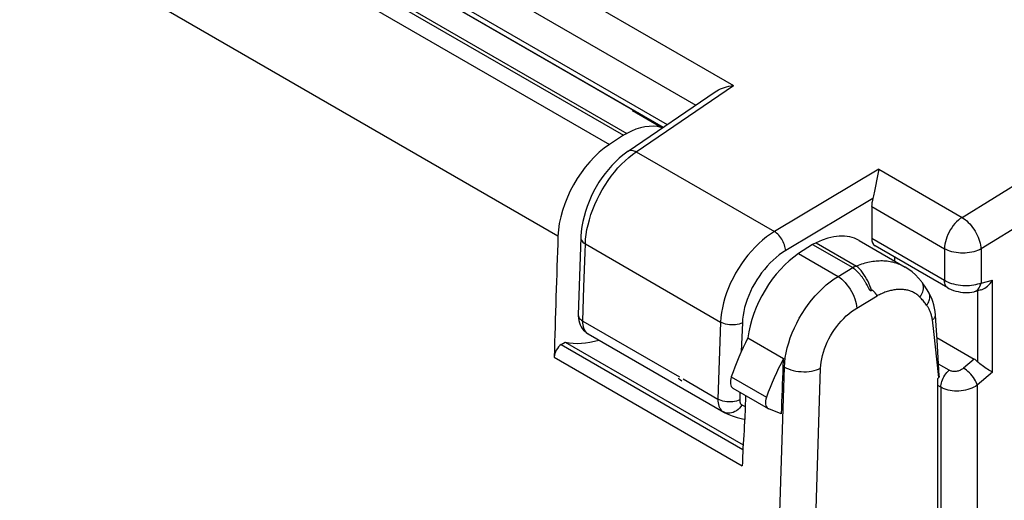
# Model space of a CAD drawing. Units: millimetres. Extents: x -29.5 to 29.6, y -33.2 to 33.2.
# Drawn here: x -13.8 to 5.1, y -1.9 to 7.3 of the extents above; entities that cross this region are included whole.
import ezdxf

# ---------------------------------------------------------------- set-up
doc = ezdxf.new("R2010")
doc.units = ezdxf.units.MM
doc.header["$LTSCALE"] = 16.335
doc.layers.get('0').update_dxf_attribs({"linetype": 'CONTINUOUS'})
doc.layers.add('ASSI', color=7, linetype='CONTINUOUS')

msp = doc.modelspace()

# ---------------------------------------------------------------- linework, layer by layer
at = {"color": 250, "linetype": 'CONTINUOUS'}
for p, q in [((-22.173, 18.787), (-0.14, 6.066)), ((-22.308, 18.071), (-0.864, 5.689)), ((-22.308, 17.384), (-1.41, 5.317)), ((-22.293, 17.277), (-1.488, 5.264)), ((4.245, 3.534), (9.178, 6.578)), ((-2.006, 4.794), (-0.14, 6.066)), ((9.531, 5.966), (4.61, 2.929)), ((-2.006, 4.794), (0.645, 3.263)), ((2.646, 4.457), (0.645, 3.263)), ((2.646, 4.457), (4.245, 3.534)), ((2.535, 3.897), (0.861, 2.898)), ((2.511, 3.74), (3.909, 2.933)), ((-2.982, 3.025), (-0.387, 1.526)), ((3.909, 2.32), (2.511, 3.128)), ((3.909, 2.933), (3.909, 2.32)), ((4.61, 2.929), (4.61, 2.274)), ((4.61, 2.274), (4.83, 2.329)), ((4.83, 0.563), (4.83, 2.329)), ((-3.03, 1.543), (-3.009, 2.201)), ((4.55, 0.759), (4.55, 2.126)), ((-3.03, 1.543), (-1.178, 0.474)), ((-0.387, 1.526), (-0.438, 0.047)), ((0.03, 1.512), (0.01, 0.961)), ((4.477, 0.816), (4.275, 0.642)), ((3.995, 0.6), (3.792, 0.717)), ((-1.106, 0.433), (-0.438, 0.047)), ((4.83, 0.563), (4.538, 0.312)), ((3.838, 0.273), (3.782, 0.305)), ((3.838, 0.273), (3.838, -31.922)), ((4.538, 0.312), (4.538, -31.926)), ((-0.017, 0.179), (-0.021, 0.033)), ((0.021, -0.065), (0.083, -0.098)), ((-0.307, -0.211), (-0.335, -0.198)), ((-0.335, -0.198), (-0.329, -0.201))]:
    msp.add_line(p, q, dxfattribs=at)
at = {"color": 7, "linetype": 'CONTINUOUS'}
for p, q in [((-2.164, 4.803), (-0.494, 5.942)), ((2.608, 4.266), (2.585, 4.134)), ((2.614, 4.3), (2.608, 4.266)), ((2.511, 3.74), (2.511, 3.128)), ((-3.07, 3.147), (-3.118, 1.666)), ((3.972, 2.183), (2.576, 2.989)), ((2.95, 2.773), (2.95, 2.698)), ((4.607, 2.141), (4.476, 2.108)), ((-2.931, 1.301), (-2.924, 1.297)), ((-2.929, 1.3), (-0.328, -0.202)), ((3.762, 1.229), (4.477, 0.816)), ((4.83, 0.563), (4.808, 0.577)), ((-0.329, -0.201), (-0.261, -0.237)), ((0.032, -0.331), (0.075, -0.336))]:
    msp.add_line(p, q, dxfattribs=at)
for points in [[(-0.495, 5.942), (-0.489, 5.946), (-0.458, 5.964), (-0.426, 5.982), (-0.391, 5.999), (-0.354, 6.014), (-0.315, 6.028), (-0.274, 6.04), (-0.231, 6.05), (-0.187, 6.059), (-0.14, 6.066)], [(-2.164, 4.803), (-2.187, 4.787), (-2.263, 4.73), (-2.336, 4.668), (-2.407, 4.601), (-2.475, 4.53), (-2.541, 4.455), (-2.604, 4.375), (-2.664, 4.293), (-2.721, 4.207), (-2.774, 4.118), (-2.823, 4.028), (-2.869, 3.935), (-2.91, 3.841), (-2.948, 3.745), (-2.98, 3.649), (-3.008, 3.553), (-3.031, 3.456), (-3.049, 3.36), (-3.062, 3.264), (-3.069, 3.17), (-3.07, 3.147)], [(2.646, 4.457), (2.639, 4.427), (2.633, 4.397), (2.626, 4.365), (2.614, 4.3)], [(2.585, 4.134), (2.573, 4.069), (2.567, 4.038), (2.561, 4.007), (2.555, 3.977), (2.548, 3.949), (2.542, 3.922), (2.535, 3.897)], [(4.607, 2.141), (4.609, 2.142), (4.633, 2.149), (4.657, 2.16), (4.683, 2.174), (4.708, 2.192), (4.734, 2.213), (4.759, 2.237), (4.784, 2.264), (4.808, 2.295), (4.83, 2.329)], [(3.971, 2.183), (3.994, 2.171), (4.036, 2.151), (4.079, 2.134), (4.123, 2.12), (4.168, 2.109), (4.214, 2.1), (4.259, 2.094), (4.304, 2.091), (4.348, 2.091), (4.391, 2.093), (4.432, 2.099), (4.476, 2.108)], [(-3.118, 1.665), (-3.118, 1.643), (-3.115, 1.598), (-3.108, 1.555), (-3.097, 1.513), (-3.082, 1.473)], [(-3.082, 1.473), (-3.063, 1.436), (-3.041, 1.402), (-3.016, 1.371), (-2.989, 1.344), (-2.96, 1.32), (-2.931, 1.301)], [(4.808, 0.577), (4.759, 0.605), (4.733, 0.621), (4.708, 0.637), (4.682, 0.654), (4.657, 0.671), (4.633, 0.689), (4.61, 0.706), (4.588, 0.724), (4.568, 0.742), (4.55, 0.759)], [(-1.129, 0.393), (-1.156, 0.41), (-1.176, 0.425), (-1.188, 0.437), (-1.192, 0.448), (-1.191, 0.452)], [(-0.261, -0.237), (-0.168, -0.277), (-0.071, -0.308), (0.032, -0.331)]]:
    msp.add_lwpolyline(points, dxfattribs=at)
at = {"color": 250, "linetype": 'CONTINUOUS'}
for points in [[(-2.164, 4.803), (-2.15, 4.811), (-2.133, 4.817), (-2.114, 4.821), (-2.094, 4.821), (-2.073, 4.818), (-2.052, 4.813), (-2.029, 4.805), (-2.006, 4.794)], [(-2.15, 4.685), (-2.078, 4.742), (-2.006, 4.794)], [(-2.982, 3.025), (-2.977, 3.114), (-2.966, 3.206), (-2.951, 3.299), (-2.93, 3.394), (-2.905, 3.49), (-2.875, 3.587), (-2.84, 3.684), (-2.801, 3.78), (-2.758, 3.876), (-2.711, 3.97), (-2.66, 4.063), (-2.605, 4.153), (-2.547, 4.24), (-2.487, 4.324), (-2.423, 4.405), (-2.358, 4.482), (-2.29, 4.554), (-2.221, 4.622), (-2.15, 4.685)], [(4.245, 3.534), (4.209, 3.51), (4.175, 3.481), (4.141, 3.45), (4.108, 3.414), (4.076, 3.376), (4.047, 3.336), (4.02, 3.293), (3.995, 3.249), (3.973, 3.203), (3.954, 3.157), (3.938, 3.111), (3.926, 3.065), (3.917, 3.019), (3.911, 2.975), (3.909, 2.933)], [(4.245, 3.534), (4.275, 3.514), (4.305, 3.492), (4.335, 3.467), (4.364, 3.439), (4.393, 3.409), (4.421, 3.377), (4.447, 3.343), (4.472, 3.308), (4.495, 3.271), (4.517, 3.233), (4.537, 3.195), (4.554, 3.156), (4.57, 3.117), (4.583, 3.078), (4.594, 3.039), (4.602, 3.002), (4.607, 2.965), (4.61, 2.929)], [(0.645, 3.263), (0.569, 3.213), (0.493, 3.158), (0.418, 3.098), (0.345, 3.033), (0.274, 2.963), (0.204, 2.888), (0.137, 2.809), (0.073, 2.727), (0.012, 2.642), (-0.046, 2.553), (-0.099, 2.463), (-0.149, 2.37), (-0.195, 2.276), (-0.236, 2.181), (-0.273, 2.085), (-0.305, 1.989), (-0.332, 1.894), (-0.353, 1.8), (-0.37, 1.706), (-0.381, 1.615), (-0.387, 1.526)], [(0.861, 2.898), (0.859, 2.923), (0.854, 2.95), (0.848, 2.977), (0.839, 3.006), (0.828, 3.034), (0.815, 3.062), (0.801, 3.09), (0.785, 3.117), (0.768, 3.143), (0.749, 3.167), (0.729, 3.19), (0.709, 3.212), (0.688, 3.231), (0.667, 3.248), (0.645, 3.263)], [(-3.07, 3.147), (-3.07, 3.141), (-3.067, 3.12), (-3.059, 3.099), (-3.046, 3.079), (-3.029, 3.059), (-3.008, 3.041), (-2.982, 3.025)], [(-3.009, 2.201), (-2.988, 2.86), (-2.982, 3.025)], [(0.861, 2.898), (0.799, 2.858), (0.739, 2.815), (0.679, 2.767), (0.62, 2.715), (0.562, 2.659), (0.506, 2.6), (0.452, 2.537), (0.4, 2.471), (0.351, 2.403), (0.305, 2.333), (0.261, 2.26), (0.221, 2.186), (0.184, 2.111), (0.151, 2.034), (0.121, 1.958), (0.096, 1.882), (0.074, 1.805), (0.056, 1.73), (0.043, 1.656), (0.034, 1.583), (0.03, 1.512)], [(4.61, 2.929), (4.579, 2.913), (4.544, 2.898), (4.508, 2.885), (4.47, 2.874), (4.43, 2.865), (4.388, 2.858), (4.346, 2.852), (4.303, 2.849), (4.26, 2.848), (4.217, 2.85), (4.174, 2.853), (4.132, 2.859), (4.09, 2.866), (4.05, 2.876), (4.012, 2.887), (3.976, 2.901), (3.941, 2.916), (3.909, 2.933)], [(4.61, 2.274), (4.578, 2.261), (4.543, 2.25), (4.506, 2.24), (4.468, 2.233), (4.428, 2.227), (4.386, 2.223), (4.344, 2.221), (4.301, 2.221), (4.258, 2.223), (4.215, 2.227), (4.172, 2.233), (4.13, 2.24), (4.089, 2.25), (4.049, 2.261), (4.011, 2.274), (3.975, 2.288), (3.941, 2.303), (3.909, 2.32)], [(3.971, 2.183), (3.968, 2.185), (3.953, 2.197), (3.94, 2.211), (3.929, 2.228), (3.921, 2.248), (3.914, 2.27), (3.911, 2.294), (3.909, 2.32)], [(4.51, 2.121), (4.534, 2.137), (4.555, 2.157), (4.573, 2.181), (4.589, 2.209), (4.601, 2.24), (4.61, 2.274)], [(4.476, 2.108), (4.485, 2.11), (4.51, 2.121)], [(-3.118, 1.665), (-3.118, 1.66), (-3.115, 1.638), (-3.107, 1.617), (-3.094, 1.597), (-3.077, 1.578), (-3.055, 1.56), (-3.03, 1.543)], [(-2.97, 1.334), (-2.986, 1.355), (-3, 1.38), (-3.012, 1.408), (-3.021, 1.438), (-3.027, 1.471), (-3.03, 1.506), (-3.03, 1.543)], [(0.03, 1.512), (0, 1.499), (-0.033, 1.488), (-0.067, 1.48), (-0.104, 1.475), (-0.142, 1.472), (-0.18, 1.472), (-0.218, 1.475), (-0.256, 1.48), (-0.292, 1.488), (-0.326, 1.499), (-0.358, 1.511), (-0.387, 1.526)], [(-2.929, 1.3), (-2.951, 1.315), (-2.97, 1.334)], [(3.838, 0.273), (3.839, 0.3), (3.843, 0.329), (3.849, 0.358), (3.857, 0.388), (3.868, 0.418), (3.881, 0.447), (3.896, 0.476), (3.913, 0.504), (3.932, 0.531), (3.952, 0.556), (3.973, 0.579), (3.995, 0.6)], [(4.275, 0.642), (4.262, 0.631), (4.248, 0.622), (4.234, 0.613), (4.218, 0.605), (4.202, 0.597), (4.185, 0.591), (4.169, 0.586), (4.151, 0.582), (4.134, 0.579), (4.117, 0.577), (4.1, 0.576), (4.083, 0.576), (4.067, 0.578), (4.051, 0.58), (4.035, 0.583), (4.021, 0.588), (4.008, 0.594), (3.995, 0.6)], [(4.538, 0.312), (4.529, 0.34), (4.517, 0.369), (4.501, 0.4), (4.483, 0.431), (4.462, 0.463), (4.438, 0.493), (4.413, 0.523), (4.386, 0.552), (4.359, 0.578), (4.331, 0.602), (4.303, 0.624), (4.275, 0.642)], [(4.538, 0.312), (4.506, 0.292), (4.471, 0.273), (4.434, 0.256), (4.396, 0.242), (4.356, 0.229), (4.314, 0.218), (4.272, 0.21), (4.229, 0.204), (4.186, 0.201), (4.143, 0.2), (4.1, 0.201), (4.058, 0.204), (4.017, 0.21), (3.978, 0.218), (3.939, 0.229), (3.903, 0.241), (3.869, 0.256), (3.838, 0.273)], [(-0.438, 0.047), (-0.438, 0.01), (-0.434, -0.025), (-0.428, -0.058), (-0.419, -0.089), (-0.408, -0.117)], [(-0.021, 0.033), (-0.051, 0.02), (-0.084, 0.01), (-0.118, 0.002), (-0.155, -0.004), (-0.193, -0.007), (-0.231, -0.007), (-0.269, -0.004), (-0.307, 0.001), (-0.343, 0.009), (-0.377, 0.019), (-0.409, 0.032), (-0.438, 0.047)], [(-0.021, 0.033), (-0.021, 0.018), (-0.02, 0.004), (-0.017, -0.009), (-0.014, -0.021), (-0.009, -0.032), (-0.003, -0.042), (0.004, -0.051), (0.012, -0.059), (0.021, -0.065)], [(-0.408, -0.117), (-0.393, -0.142), (-0.376, -0.164), (-0.356, -0.183), (-0.335, -0.198)], [(0.021, -0.065), (-0.001, -0.097), (-0.026, -0.126), (-0.053, -0.152), (-0.083, -0.175), (-0.114, -0.194), (-0.146, -0.208), (-0.179, -0.218), (-0.212, -0.223), (-0.245, -0.224)], [(-0.245, -0.224), (-0.276, -0.22), (-0.307, -0.211)]]:
    msp.add_lwpolyline(points, dxfattribs=at)
at = {"color": 7, "linetype": 'CONTINUOUS'}
for centre, major_axis, ratio, start_param, end_param in [((2.877, 3.937), (0.264, 0.425), 0.597115, -4.26858, -3.908226), ((2.731, 3.246), (0.158, 0.255), 0.597115, -3.908226, -3.123167), ((4.476, 0.563), (-0.144, 0.268), 0.579251, -1.100615, -0.752927)]:
    msp.add_ellipse(centre, major_axis=major_axis, ratio=ratio, start_param=start_param, end_param=end_param, dxfattribs=at)
at = {"layer": 'ASSI', "color": 7, "linetype": 'CONTINUOUS'}
for p, q in [((-7.509, 8.737), (-1.941, 5.522)), ((-7.679, 8.245), (-2.252, 5.112)), ((-2.075, 5.578), (-2.063, 5.573)), ((-1.515, 5.256), (-2.063, 5.573)), ((-2.252, 5.112), (-2.521, 4.934)), ((-2.189, 5.146), (-2.252, 5.112)), ((-1.515, 5.256), (-1.527, 5.261)), ((1.443, 3.049), (1.378, 3.016)), ((2.268, 3.092), (3.154, 2.58)), ((1.378, 3.016), (1.109, 2.838)), ((1.378, 3.016), (2.148, 2.571)), ((3.474, 2.294), (3.474, 2.294)), ((2.413, 2.246), (2.423, 2.229)), ((2.423, 2.229), (2.443, 2.189)), ((3.611, 2.081), (3.611, 2.081)), ((3.748, 1.462), (3.735, 1.661)), ((3.765, 1.184), (3.748, 1.462)), ((-3.445, 1.093), (-3.367, 1.141)), ((-3.367, 1.141), (0.045, -0.829)), ((0.133, 1.22), (0.819, 0.824)), ((3.805, 0.49), (3.765, 1.184)), ((3.782, 0.441), (3.798, 0.464)), ((3.782, -31.139), (3.782, 0.441)), ((-0.15, 0.256), (0.526, -0.134)), ((0.526, -0.134), (0.537, -0.14)), ((0.776, -0.234), (0.537, -0.14))]:
    msp.add_line(p, q, dxfattribs=at)
at = {"layer": 'ASSI', "color": 250, "linetype": 'CONTINUOUS'}
for p, q in [((-7.62, 8.282), (-2.189, 5.146)), ((-7.977, 8.084), (-2.521, 4.934)), ((-3.508, 3.171), (-11.276, 7.656)), ((-1.527, 5.261), (-2.075, 5.578)), ((1.443, 3.049), (2.22, 2.6)), ((1.109, 2.838), (1.865, 2.402)), ((1.865, 2.402), (2.148, 2.571)), ((2.224, 1.794), (2.616, 2.028)), ((-3.445, 1.093), (0.04, -0.919)), ((3.798, 0.464), (3.729, 1.107)), ((-3.581, 0.853), (0.029, -1.231)), ((0.718, -3.079), (0.837, 0.662)), ((0.807, 0.679), (0.837, 0.662)), ((-0.182, 0.473), (0.492, 0.084))]:
    msp.add_line(p, q, dxfattribs=at)
for points in [[(3.155, 2.58), (3.13, 2.593), (3.105, 2.606), (3.08, 2.618), (3.054, 2.629), (3.028, 2.639), (3.001, 2.649), (2.975, 2.658), (2.947, 2.665), (2.92, 2.672), (2.892, 2.678), (2.863, 2.684), (2.835, 2.688), (2.806, 2.692), (2.776, 2.695), (2.747, 2.697), (2.717, 2.698), (2.687, 2.698), (2.657, 2.697), (2.626, 2.696), (2.596, 2.693), (2.565, 2.69), (2.534, 2.686), (2.503, 2.681), (2.472, 2.676), (2.44, 2.669), (2.409, 2.662), (2.378, 2.654), (2.346, 2.645), (2.314, 2.635), (2.283, 2.624), (2.251, 2.613), (2.22, 2.6)], [(2.22, 2.6), (2.207, 2.596), (2.195, 2.591), (2.182, 2.587), (2.17, 2.582), (2.158, 2.577), (2.145, 2.573)], [(2.509, 2.132), (2.494, 2.178), (2.478, 2.223), (2.459, 2.269), (2.437, 2.314), (2.414, 2.358), (2.389, 2.4), (2.363, 2.441), (2.335, 2.479), (2.307, 2.514), (2.278, 2.547), (2.249, 2.575), (2.22, 2.6)], [(0.837, 0.662), (0.843, 0.751), (0.854, 0.843), (0.87, 0.936), (0.892, 1.03), (0.919, 1.126), (0.95, 1.222), (0.987, 1.317), (1.028, 1.413), (1.073, 1.507), (1.123, 1.6), (1.177, 1.691), (1.234, 1.779), (1.295, 1.865), (1.359, 1.947), (1.425, 2.026), (1.495, 2.101), (1.566, 2.171), (1.639, 2.237), (1.713, 2.297), (1.789, 2.352), (1.865, 2.402)], [(1.865, 2.402), (1.9, 2.378), (1.936, 2.349), (1.971, 2.317), (2.005, 2.282), (2.037, 2.243), (2.068, 2.202), (2.097, 2.158), (2.124, 2.113), (2.148, 2.067), (2.169, 2.02), (2.187, 1.973), (2.202, 1.927), (2.213, 1.881), (2.22, 1.836), (2.224, 1.794)], [(3.437, 2.002), (3.455, 2.027), (3.47, 2.053), (3.482, 2.08), (3.492, 2.107), (3.499, 2.134), (3.504, 2.16), (3.506, 2.186), (3.504, 2.212), (3.5, 2.235), (3.493, 2.258), (3.484, 2.278), (3.474, 2.294)], [(2.616, 2.028), (2.613, 2.033), (2.61, 2.039), (2.607, 2.044), (2.604, 2.049), (2.6, 2.054), (2.597, 2.059), (2.594, 2.064), (2.591, 2.068), (2.587, 2.073), (2.584, 2.077), (2.581, 2.082), (2.577, 2.086), (2.574, 2.09), (2.571, 2.094), (2.568, 2.098), (2.564, 2.101), (2.561, 2.105), (2.558, 2.108), (2.554, 2.111), (2.551, 2.114), (2.548, 2.117), (2.545, 2.12), (2.541, 2.123), (2.538, 2.125), (2.535, 2.128), (2.531, 2.13), (2.528, 2.131), (2.525, 2.133), (2.521, 2.134), (2.518, 2.135), (2.515, 2.135), (2.512, 2.134), (2.509, 2.132)], [(3.437, 2.002), (3.423, 2.016), (3.409, 2.029), (3.394, 2.041), (3.378, 2.053), (3.362, 2.065), (3.346, 2.075), (3.329, 2.085), (3.312, 2.094), (3.295, 2.103), (3.277, 2.111), (3.259, 2.118), (3.24, 2.125), (3.222, 2.131), (3.203, 2.136), (3.183, 2.14), (3.164, 2.144), (3.144, 2.147), (3.124, 2.15), (3.104, 2.151), (3.084, 2.153), (3.064, 2.153), (3.043, 2.153), (3.022, 2.152), (3.001, 2.151), (2.98, 2.149), (2.959, 2.146), (2.938, 2.143), (2.917, 2.139), (2.895, 2.134), (2.874, 2.129), (2.852, 2.124), (2.831, 2.118), (2.809, 2.111), (2.788, 2.104), (2.766, 2.096), (2.745, 2.088), (2.723, 2.079), (2.702, 2.07), (2.68, 2.06), (2.659, 2.05), (2.637, 2.039), (2.616, 2.028)], [(3.565, 1.85), (3.581, 1.871), (3.595, 1.893), (3.607, 1.915), (3.616, 1.937), (3.623, 1.96), (3.627, 1.982), (3.629, 2.004), (3.629, 2.024), (3.625, 2.044), (3.62, 2.063), (3.611, 2.081)], [(3.565, 1.85), (3.552, 1.868), (3.538, 1.885), (3.524, 1.903), (3.51, 1.92), (3.496, 1.937), (3.482, 1.954), (3.467, 1.97), (3.452, 1.986), (3.437, 2.002)], [(1.531, 0.638), (1.535, 0.698), (1.543, 0.759), (1.554, 0.82), (1.568, 0.883), (1.586, 0.947), (1.607, 1.011), (1.632, 1.074), (1.66, 1.138), (1.691, 1.201), (1.724, 1.262), (1.76, 1.323), (1.799, 1.381), (1.84, 1.438), (1.883, 1.493), (1.928, 1.545), (1.975, 1.595), (2.023, 1.642), (2.072, 1.685), (2.122, 1.725), (2.173, 1.761), (2.224, 1.794)], [(3.675, 1.568), (3.672, 1.587), (3.669, 1.605), (3.666, 1.624), (3.662, 1.642), (3.657, 1.659), (3.652, 1.676), (3.647, 1.693), (3.642, 1.71), (3.636, 1.726), (3.629, 1.741), (3.622, 1.756), (3.615, 1.771), (3.608, 1.785), (3.6, 1.799), (3.592, 1.813), (3.583, 1.826), (3.575, 1.838), (3.565, 1.85)], [(3.675, 1.568), (3.689, 1.579), (3.701, 1.59), (3.712, 1.601), (3.72, 1.613), (3.727, 1.625), (3.732, 1.637), (3.734, 1.649), (3.735, 1.661)], [(3.729, 1.107), (3.716, 1.227), (3.702, 1.343), (3.675, 1.568)], [(0.837, 0.662), (0.875, 0.642), (0.916, 0.625), (0.96, 0.609), (1.007, 0.596), (1.055, 0.586), (1.105, 0.578), (1.156, 0.574), (1.207, 0.572), (1.258, 0.573), (1.309, 0.577), (1.358, 0.584), (1.405, 0.594), (1.45, 0.606), (1.492, 0.621), (1.531, 0.638)], [(1.529, -32.44), (1.41, -28.829), (1.322, -25.202), (1.262, -21.559), (1.233, -17.899), (1.233, -14.222), (1.263, -10.53), (1.323, -6.823), (1.412, -3.1), (1.531, 0.638)]]:
    msp.add_lwpolyline(points, dxfattribs=at)
at = {"layer": 'ASSI', "color": 7, "linetype": 'CONTINUOUS'}
for points in [[(2.148, 2.571), (2.164, 2.56), (2.179, 2.548), (2.193, 2.536), (2.207, 2.524), (2.221, 2.511), (2.234, 2.498), (2.246, 2.486), (2.258, 2.473), (2.27, 2.46), (2.281, 2.447), (2.291, 2.434), (2.301, 2.422), (2.311, 2.409), (2.32, 2.397), (2.329, 2.385), (2.337, 2.373), (2.345, 2.361), (2.353, 2.349), (2.36, 2.338), (2.367, 2.327), (2.374, 2.316), (2.38, 2.305), (2.386, 2.295), (2.392, 2.285), (2.398, 2.275), (2.403, 2.265), (2.408, 2.255), (2.413, 2.246)], [(3.474, 2.294), (3.464, 2.307), (3.411, 2.371), (3.353, 2.431), (3.29, 2.487), (3.222, 2.537), (3.155, 2.58)], [(3.611, 2.081), (3.595, 2.109), (3.573, 2.146), (3.55, 2.181), (3.528, 2.216), (3.506, 2.249), (3.483, 2.28), (3.474, 2.294)], [(2.443, 2.189), (2.447, 2.182), (2.45, 2.175), (2.454, 2.169), (2.458, 2.162), (2.461, 2.156), (2.465, 2.151), (2.468, 2.145), (2.472, 2.141), (2.476, 2.136), (2.48, 2.133), (2.484, 2.13), (2.489, 2.129), (2.493, 2.128), (2.498, 2.128), (2.503, 2.13), (2.509, 2.132)], [(3.735, 1.661), (3.728, 1.727), (3.718, 1.793), (3.703, 1.856), (3.685, 1.917), (3.663, 1.976), (3.638, 2.032), (3.611, 2.081)], [(3.805, 0.49), (3.805, 0.487), (3.805, 0.481), (3.803, 0.476), (3.801, 0.47), (3.798, 0.464)]]:
    msp.add_lwpolyline(points, dxfattribs=at)
for centre, major_axis, ratio, start_param, end_param in [((-2.8, 3.997), (0.852, 1.528), 0.567169, 6.136217, 6.420981), ((-2.252, 3.681), (0.852, 1.528), 0.567169, 6.420981, 7.007845), ((-1.589, 5.126), (0.073, 0.131), 0.567169, -0.118533, -0.012673), ((-2.467, 3.744), (0.731, 1.31), 0.567169, 0.829379, 2.307175), ((1.378, 1.585), (0.898, 1.502), 0.587318, 0.009007, 0.742123), ((343.587, 194.114), (243.569, 436.705), 0.567169, -3.976011, -3.970437), ((1.163, 1.648), (0.731, 1.31), 0.567169, 0.829379, 2.193698), ((-2.252, 3.681), (1.364, 2.446), 0.567169, -2.974749, -2.609278), ((1.987, 0.48), (1.705, 3.057), 0.567169, -4.638987, -4.403961), ((-3.442, 0.931), (0.097, 0.175), 0.567169, 0.794472, 2.312748), ((2.739, 0.046), (1.797, 3.004), 0.587318, -4.621523, -4.386497), ((1.885, 1.231), (0.77, 1.287), 0.587318, -4.072023, -3.958547), ((360.235, 184.501), (256.664, 429.141), 0.587318, -3.958547, -3.956351), ((-0.027, 0.474), (0.122, 0.218), 0.567169, -4.403961, -3.152077), ((347.217, 192.018), (243.569, 436.705), 0.567169, -3.973709, -3.972696), ((0.653, 0.081), (0.128, 0.215), 0.587318, -4.386497, -3.134613), ((346.772, 192.275), (255.829, 429.631), 0.54769, -3.956902, -3.955242), ((347.197, 192.029), (243.569, 436.705), 0.567169, -3.971036, -3.970437)]:
    msp.add_ellipse(centre, major_axis=major_axis, ratio=ratio, start_param=start_param, end_param=end_param, dxfattribs=at)

doc.saveas('drawing.dxf')
